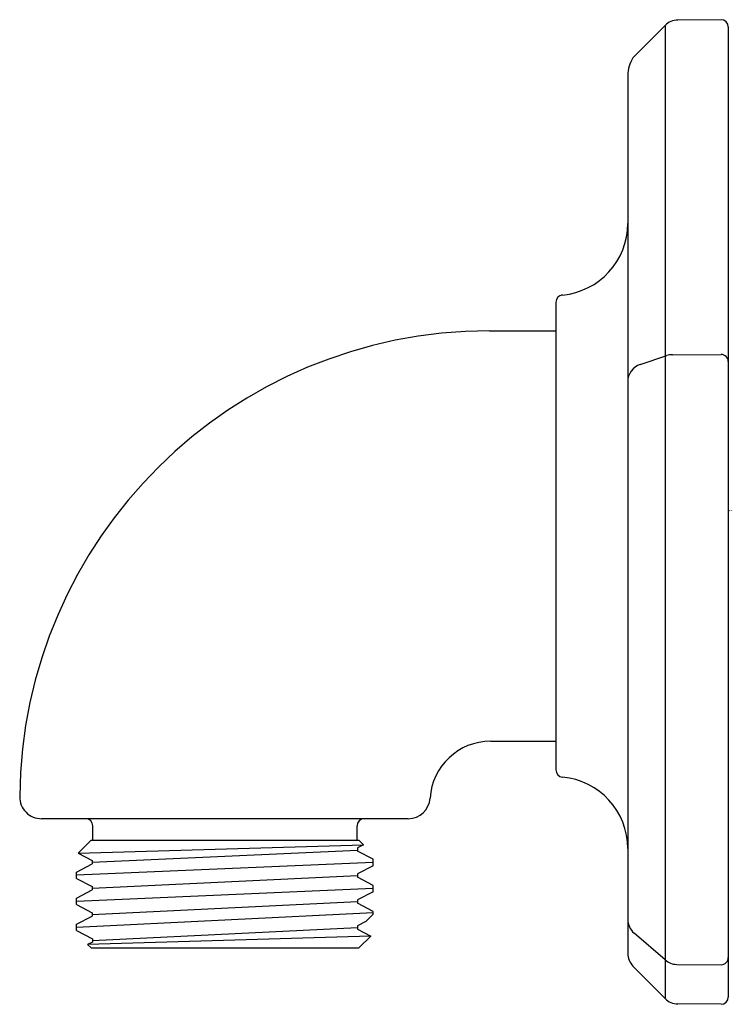
# Model space of a CAD drawing. Units: inches. Extents: x 4391.42 to 4393.37, y 198.61 to 201.31.
import ezdxf

# ---------------------------------------------------------------- set-up
doc = ezdxf.new("R2010")
doc.units = ezdxf.units.IN
doc.header["$LTSCALE"] = 0.64311
doc.header["$MEASUREMENT"] = 0
doc.layers.get('0').update_dxf_attribs({"color": 255, "linetype": 'CONTINUOUS'})
doc.layers.get('Defpoints').update_dxf_attribs({"linetype": 'CONTINUOUS'})
doc.styles.get("Standard").update_dxf_attribs({"font": 'txt', "width": 0.8})

msp = doc.modelspace()

# ---------------------------------------------------------------- linework, layer by layer
for p, q in [((4393.3412, 201.3103), (4393.2224, 201.3092)), ((4393.1873, 201.2944), (4393.0995, 201.2054)), ((4393.1873, 201.2944), (4393.1873, 198.6267)), ((4393.3609, 201.2906), (4393.3609, 198.6305)), ((4393.0852, 201.1577), (4393.0852, 198.7507)), ((4392.8885, 200.5359), (4392.8885, 199.2534)), ((4392.7059, 200.4572), (4392.8885, 200.4572)), ((4393.1194, 200.3651), (4393.1924, 200.3892)), ((4393.2078, 200.3917), (4393.3411, 200.3924)), ((4392.7095, 199.3321), (4392.8885, 199.3321)), ((4392.4834, 199.1196), (4391.4784, 199.1196)), ((4391.6188, 199.0606), (4391.6188, 199.0999)), ((4392.3432, 199.0606), (4392.3432, 199.0999)), ((4391.6139, 199.0606), (4391.5785, 199.0252)), ((4391.6139, 199.0606), (4392.3482, 199.0606)), ((4392.3482, 199.0606), (4392.3605, 199.0482)), ((4391.5785, 199.0252), (4392.3605, 199.0482)), ((4391.6175, 199.0003), (4392.3446, 199.0333)), ((4392.3605, 199.0482), (4392.3446, 199.0399)), ((4392.3446, 199.0399), (4392.3446, 199.0308)), ((4392.3875, 199.0084), (4392.3446, 199.0308)), ((4391.5785, 199.0252), (4391.6175, 199.0048)), ((4391.6175, 199.0048), (4391.6175, 198.9957)), ((4392.3875, 198.9909), (4392.3875, 199.0084)), ((4392.3875, 198.9996), (4391.5745, 198.9646)), ((4391.5745, 198.9733), (4391.6175, 198.9957)), ((4392.3875, 198.9909), (4392.3446, 198.9685)), ((4391.5745, 198.9558), (4391.5745, 198.9733)), ((4391.5745, 198.9558), (4391.6175, 198.9334)), ((4391.6175, 198.9289), (4392.3446, 198.9639)), ((4392.3446, 198.9685), (4392.3446, 198.9593)), ((4392.3875, 198.937), (4392.3446, 198.9593)), ((4392.3875, 198.9282), (4391.5745, 198.8931)), ((4391.5745, 198.9019), (4391.6175, 198.9243)), ((4391.6175, 198.9334), (4391.6175, 198.9243)), ((4392.3875, 198.9194), (4392.3875, 198.937)), ((4391.5745, 198.8844), (4391.5745, 198.9019)), ((4392.3875, 198.9194), (4392.3446, 198.8971)), ((4392.3446, 198.8971), (4392.3446, 198.8878)), ((4391.5745, 198.8844), (4391.6175, 198.862)), ((4391.6175, 198.8574), (4392.3446, 198.8924)), ((4392.3875, 198.8654), (4392.3446, 198.8878)), ((4392.3875, 198.8616), (4391.5745, 198.8217)), ((4391.5745, 198.8304), (4391.6175, 198.8528)), ((4391.6175, 198.862), (4391.6175, 198.8528)), ((4392.3672, 198.8374), (4392.3875, 198.8578)), ((4392.3875, 198.8578), (4392.3875, 198.8654)), ((4391.5745, 198.813), (4391.5745, 198.8304)), ((4391.6176, 198.7859), (4392.3445, 198.821)), ((4392.3672, 198.8374), (4392.3445, 198.8256)), ((4392.3445, 198.8256), (4392.3445, 198.8165)), ((4392.3445, 198.8165), (4392.3805, 198.7977)), ((4391.5745, 198.813), (4391.6176, 198.7905)), ((4392.3805, 198.7977), (4391.6046, 198.7746)), ((4391.6176, 198.7905), (4391.6176, 198.7813)), ((4392.3805, 198.7977), (4392.3482, 198.7653)), ((4393.1877, 198.7325), (4393.1024, 198.8061)), ((4391.6176, 198.7813), (4391.6046, 198.7746)), ((4391.6046, 198.7746), (4391.6139, 198.7653)), ((4391.6139, 198.7653), (4392.3482, 198.7653)), ((4393.1873, 198.6267), (4393.0995, 198.7157)), ((4393.2198, 198.7204), (4393.3411, 198.7194)), ((4393.3412, 198.6108), (4393.2224, 198.6119))]:
    msp.add_line(p, q)
for centre, radius, start, end in [((4393.2228, 201.2594), 0.0498, 90.4993, 135.3895), ((4393.3412, 201.2906), 0.0197, 0, 90), ((4393.1701, 201.1582), 0.0849, 146.1971, 180.2774), ((4392.8882, 200.7516), 0.197, 275.2924, 0), ((4392.9082, 200.5359), 0.0197, 95.2924, 180), ((4392.7059, 199.1698), 1.2875, 89.9977, 179.5408), ((4393.208, 200.3419), 0.0498, 90.3076, 108.2506), ((4393.3412, 200.3727), 0.0197, 0, 90.3076), ((4393.135, 200.3178), 0.0498, 108.2506, 180), ((4392.7095, 199.1656), 0.1665, 90, 176.4563), ((4392.9082, 199.2534), 0.0197, 180, 264.7076), ((4392.8882, 199.0376), 0.197, 0, 84.7076), ((4391.4784, 199.1796), 0.06, 179.5408, 270), ((4392.4834, 199.1796), 0.06, 270, 356.4563), ((4391.5991, 199.0999), 0.0197, 0, 90), ((4392.3629, 199.0999), 0.0197, 90, 180), ((4393.135, 198.8438), 0.0498, 180, 229.196), ((4393.135, 198.7507), 0.0498, 180, 224.6105), ((4393.2202, 198.7702), 0.0498, 229.196, 269.5195), ((4393.3412, 198.7391), 0.0197, 269.5195, 0), ((4393.2228, 198.6617), 0.0498, 224.6105, 269.5007), ((4393.3412, 198.6305), 0.0197, 270, 0)]:
    msp.add_arc(centre, radius, start, end)

# ---------------------------------------------------------------- texts
at = {"layer": 'Defpoints'}
for tag, p, s in [('TRADENAME', (4393.3616, 199.962), 'OCCASION'), ('MODELNUMBER', (4393.3616, 199.9637), 'K-EX27053T'), ('PRODUCT', (4393.3616, 199.9604), 'SUPPLY ELBOW')]:
    msp.add_attdef(tag, p, s, height=0.001, dxfattribs=at)

doc.saveas('drawing.dxf')
